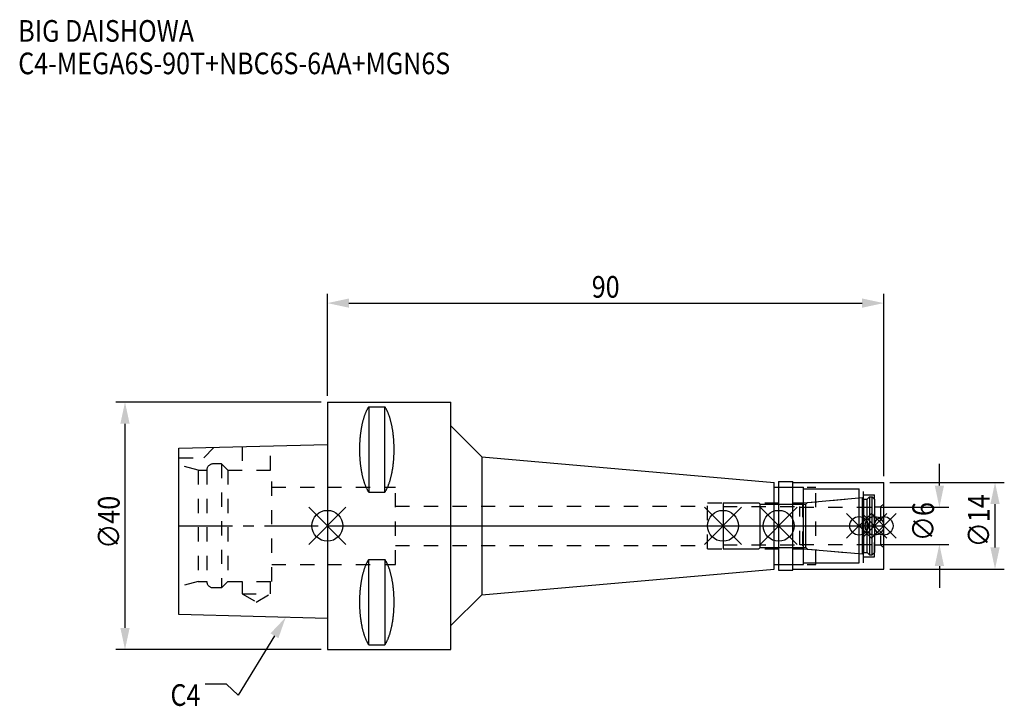
# Model space of a CAD drawing. Extents: x -50 to 110, y -29 to 82.
import ezdxf

# ---------------------------------------------------------------- set-up
doc = ezdxf.new("R2010")
doc.units = 0
doc.header["$LTSCALE"] = 23.1
doc.header["$PDMODE"] = 3
doc.header["$PDSIZE"] = 8
doc.linetypes.add('CENTER', pattern=[0.6, 0.375, -0.075, 0.075, -0.075])
doc.linetypes.add('DASHED', pattern=[0.2, 0.1, -0.1])
doc.layers.get('0').update_dxf_attribs({"linetype": 'CONTINUOUS'})
doc.layers.get('DEFPOINTS').update_dxf_attribs({"linetype": 'CONTINUOUS'})
for name, color, linetype in [('1', 4, 'CONTINUOUS'), ('2', 7, 'CONTINUOUS'), ('3', 1, 'DASHED'), ('4', 2, 'CENTER'), ('6', 5, 'CONTINUOUS'), ('NOCUT', 7, 'CONTINUOUS'), ('SK1', 4, 'CONTINUOUS'), ('SK3', 1, 'DASHED'), ('SK4', 2, 'CENTER')]:
    doc.layers.add(name, color=color, linetype=linetype)
doc.styles.get("Standard").update_dxf_attribs({"font": 'txt', "width": 0.85})
doc.dimstyles.get("Standard").update_dxf_attribs({"dimtxt": 3.5, "dimasz": 3.5, "dimexe": 1.5, "dimexo": 1, "dimtad": 1, "dimblk": '_FILLED', "dimblk1": '_FILLED', "dimblk2": '_FILLED', "dimcen": 0.09, "dimazin": 3, "dimtol": 1, "dimtp": 0.01, "dimtm": 0.01, "dimtfac": 1, "dimtofl": 0, "dimtmove": 0, "dimatfit": 3})

# ---------------------------------------------------------------- blocks, each defined once
blk = doc.blocks.new('_FILLED')
at = {"color": 0, "linetype": 'BYBLOCK'}
blk.add_solid([(0, 0), (-1, 0.214), (-1, -0.214)], dxfattribs=at)
blk = doc.blocks.new('*U13')
at = {"layer": '2', "color": 0, "width": 0.85}
blk.add_text('90', height=3.5, dxfattribs=at).set_placement((42.76875, 36.875))
blk = doc.blocks.new('*D1')
at = {"layer": '2', "color": 0}
for p, q in [((0, 21), (0, 37.5)), ((90, 8), (90, 37.5)), ((3.5, 36), (86.5, 36))]:
    blk.add_line(p, q, dxfattribs=at)
at = {"layer": 'DEFPOINTS', "color": 0}
for p in [(90, 36), (0, 20), (90, 7)]:
    blk.add_point(p, dxfattribs=at)
blk.add_blockref('*U13', (0, 0))
at = {"layer": '2', "color": 0, "xscale": 3.5, "yscale": 3.5, "zscale": 3.5, "rotation": 180}
blk.add_blockref('_FILLED', (0, 36), dxfattribs=at)
at = {"layer": '2', "color": 0, "xscale": 3.5, "yscale": 3.5, "zscale": 3.5}
blk.add_blockref('_FILLED', (90, 36), dxfattribs=at)
blk = doc.blocks.new('*U12')
at = {"layer": '2', "color": 0, "width": 0.85}
blk.add_text('∅40', height=3.5, rotation=90, dxfattribs=at).set_placement((-33.6, -3.72))
blk = doc.blocks.new('*D2')
at = {"layer": '2', "color": 0}
for p, q in [((-1, 20), (-34.23, 20)), ((-32.73, -16.5), (-32.73, 16.5)), ((-1, -20), (-34.23, -20))]:
    blk.add_line(p, q, dxfattribs=at)
at = {"layer": 'DEFPOINTS', "color": 0}
for p in [(-32.73, 20), (0, 20), (0, -20)]:
    blk.add_point(p, dxfattribs=at)
blk.add_blockref('*U12', (0, 0))
at = {"layer": '2', "color": 0, "xscale": 3.5, "yscale": 3.5, "zscale": 3.5}
for p, rotation in [((-32.73, 20), 90), ((-32.73, -20), 270)]:
    blk.add_blockref('_FILLED', p, dxfattribs=dict(at, rotation=rotation))
blk = doc.blocks.new('*U11')
at = {"layer": '2', "color": 0, "width": 0.85}
blk.add_text('∅6', height=3.5, rotation=90, dxfattribs=at).set_placement((98.12, -2.48))
blk = doc.blocks.new('*D3')
at = {"layer": '2', "color": 0}
for p, q in [((99, 6.5), (99, 10)), ((89.5, 3), (100.5, 3)), ((89.5, -3), (100.5, -3)), ((99, -6.5), (99, -10))]:
    blk.add_line(p, q, dxfattribs=at)
at = {"layer": 'DEFPOINTS', "color": 0}
for p in [(88.5, 3), (99, 3), (88.5, -3)]:
    blk.add_point(p, dxfattribs=at)
blk.add_blockref('*U11', (0, 0))
at = {"layer": '2', "color": 0, "xscale": 3.5, "yscale": 3.5, "zscale": 3.5}
for p, rotation in [((99, 3), 270), ((99, -3), 90)]:
    blk.add_blockref('_FILLED', p, dxfattribs=dict(at, rotation=rotation))
blk = doc.blocks.new('*U10')
at = {"layer": '2', "color": 0, "width": 0.85}
blk.add_text('∅14', height=3.5, rotation=90, dxfattribs=at).set_placement((107.12, -3.47))
blk = doc.blocks.new('*D4')
at = {"layer": '2', "color": 0}
for p, q in [((91, 7), (109.5, 7)), ((108, -3.5), (108, 3.5)), ((91, -7), (109.5, -7))]:
    blk.add_line(p, q, dxfattribs=at)
at = {"layer": 'DEFPOINTS', "color": 0}
for p in [(90, 7), (108, 7), (90, -7)]:
    blk.add_point(p, dxfattribs=at)
blk.add_blockref('*U10', (0, 0))
at = {"layer": '2', "color": 0, "xscale": 3.5, "yscale": 3.5, "zscale": 3.5}
for p, rotation in [((108, 7), 90), ((108, -7), 270)]:
    blk.add_blockref('_FILLED', p, dxfattribs=dict(at, rotation=rotation))
blk = doc.blocks.new('*U7')
at = {"layer": '6', "width": 0.85}
for s, p in [('BIG DAISHOWA', (-50, 78.25)), ('C4-MEGA6S-90T+NBC6S-6AA+MGN6S', (-50, 73))]:
    blk.add_text(s, height=3.5, dxfattribs=at).set_placement(p)
blk = doc.blocks.new('*U8')
at = {"layer": '6'}
blk.add_lwpolyline([(-8.56, -17.78), (-14.42, -27.36), (-16.29, -25.61), (-19.79, -25.61)], dxfattribs=at)
at = {"layer": '6', "xscale": 3.5, "yscale": 3.5, "zscale": 3.5, "rotation": 58.55884125628119}
blk.add_blockref('_FILLED', (-6.73, -14.79), dxfattribs=at)
blk = doc.blocks.new('*U9')
at = {"layer": '6', "width": 0.85}
blk.add_text('C4', height=3.5, dxfattribs=at).set_placement((-25.38, -29.11))

msp = doc.modelspace()

# ---------------------------------------------------------------- linework, layer by layer
for p, q in [((3, 3), (-3, -3)), ((-3, 3), (3, -3)), ((67, 3), (61, -3)), ((61, 3), (67, -3)), ((76, 3), (70, -3)), ((70, 3), (76, -3)), ((88, 2), (84, -2)), ((84, 2), (88, -2)), ((90.5, 2), (86.5, -2)), ((86.5, 2), (90.5, -2)), ((92, 2), (88, -2)), ((88, 2), (92, -2))]:
    msp.add_line(p, q)
for centre, radius in [((0, 0), 2.5), ((64, 0), 2.5), ((73, 0), 2.5), ((86, 0), 1.5), ((88.5, 0), 1.5), ((90, 0), 1.5)]:
    msp.add_circle(centre, radius)
at = {"layer": '1'}
for p, q in [((0, 20), (0, -20)), ((0, 20), (20, 20)), ((6.7, 19.249), (6.7, 5.429)), ((6.7, 19.249), (9.3, 19.249)), ((9.3, 5.429), (9.3, 19.249)), ((20, -20), (20, 20)), ((20, 16.138), (25, 11.138)), ((25, 11.138), (25, -11.138)), ((25, 11.138), (72.3, 7)), ((72.3, -7), (72.3, 7)), ((73, 7.15), (75.3, 7.15)), ((73, 7.15), (73, -7.15)), ((75.3, -7.15), (75.3, 7.15)), ((75.3, 7), (90, 7)), ((90, -7), (90, 7)), ((6.7, 5.429), (9.3, 5.429)), ((72.3, 6.25), (77, 6.25)), ((77, -6.25), (77, 6.25)), ((77, 6), (86, 6)), ((86, -6), (86, 6)), ((6.7, -19.249), (6.7, -5.429)), ((6.7, -5.429), (9.3, -5.429)), ((9.3, -5.429), (9.3, -19.249)), ((72.3, -6.25), (77, -6.25)), ((77, -6), (86, -6)), ((25, -11.138), (72.3, -7)), ((73, -7.15), (75.3, -7.15)), ((75.3, -7), (90, -7)), ((20, -16.138), (25, -11.138)), ((0, -20), (20, -20)), ((6.7, -19.249), (9.3, -19.249))]:
    msp.add_line(p, q, dxfattribs=at)
for points in [[(6.7, 19.249, 0), (6.658, 19.186, 0), (6.616, 19.122, 0), (6.575, 19.055, 0), (6.535, 18.987, 0), (6.494, 18.917, 0), (6.454, 18.844, 0), (6.415, 18.77, 0), (6.376, 18.694, 0), (6.337, 18.616, 0), (6.299, 18.537, 0), (6.262, 18.455, 0), (6.225, 18.372, 0), (6.188, 18.287, 0), (6.152, 18.2, 0), (6.117, 18.112, 0), (6.082, 18.022, 0), (6.047, 17.93, 0), (6.013, 17.837, 0), (5.98, 17.742, 0), (5.947, 17.646, 0), (5.915, 17.548, 0), (5.884, 17.448, 0), (5.853, 17.347, 0), (5.823, 17.245, 0), (5.793, 17.141, 0), (5.764, 17.036, 0), (5.736, 16.929, 0), (5.708, 16.821, 0), (5.681, 16.712, 0), (5.655, 16.602, 0), (5.629, 16.49, 0), (5.604, 16.377, 0), (5.58, 16.263, 0), (5.556, 16.148, 0), (5.533, 16.031, 0), (5.511, 15.914, 0), (5.49, 15.796, 0), (5.469, 15.676, 0), (5.449, 15.556, 0), (5.43, 15.434, 0), (5.411, 15.312, 0), (5.394, 15.189, 0), (5.377, 15.065, 0), (5.36, 14.941, 0), (5.345, 14.815, 0), (5.33, 14.689, 0), (5.316, 14.562, 0), (5.303, 14.435, 0), (5.291, 14.307, 0), (5.279, 14.178, 0), (5.268, 14.049, 0), (5.258, 13.919, 0), (5.249, 13.789, 0), (5.24, 13.659, 0), (5.233, 13.528, 0), (5.226, 13.397, 0), (5.22, 13.265, 0), (5.215, 13.133, 0), (5.21, 13.001, 0), (5.206, 12.869, 0), (5.204, 12.737, 0), (5.202, 12.604, 0), (5.2, 12.472, 0), (5.2, 12.339, 0), (5.2, 12.206, 0), (5.202, 12.074, 0), (5.204, 11.941, 0), (5.206, 11.809, 0), (5.21, 11.677, 0), (5.215, 11.545, 0), (5.22, 11.413, 0), (5.226, 11.281, 0), (5.233, 11.15, 0), (5.24, 11.019, 0), (5.249, 10.889, 0), (5.258, 10.758, 0), (5.268, 10.629, 0), (5.279, 10.5, 0), (5.291, 10.371, 0), (5.303, 10.243, 0), (5.316, 10.116, 0), (5.33, 9.989, 0), (5.345, 9.863, 0), (5.36, 9.737, 0), (5.377, 9.613, 0), (5.394, 9.489, 0), (5.411, 9.366, 0), (5.43, 9.243, 0), (5.449, 9.122, 0), (5.469, 9.002, 0), (5.49, 8.882, 0), (5.511, 8.764, 0), (5.533, 8.647, 0), (5.556, 8.53, 0), (5.58, 8.415, 0), (5.604, 8.301, 0), (5.629, 8.188, 0), (5.655, 8.077, 0), (5.681, 7.966, 0), (5.708, 7.857, 0), (5.736, 7.749, 0), (5.764, 7.642, 0), (5.793, 7.537, 0), (5.823, 7.433, 0), (5.853, 7.331, 0), (5.884, 7.23, 0), (5.915, 7.13, 0), (5.947, 7.032, 0), (5.98, 6.936, 0), (6.013, 6.841, 0), (6.047, 6.748, 0), (6.082, 6.656, 0), (6.117, 6.566, 0), (6.152, 6.478, 0), (6.188, 6.391, 0), (6.225, 6.306, 0), (6.262, 6.223, 0), (6.299, 6.141, 0), (6.337, 6.062, 0), (6.376, 5.984, 0), (6.415, 5.908, 0), (6.454, 5.834, 0), (6.494, 5.761, 0), (6.535, 5.691, 0), (6.575, 5.623, 0), (6.616, 5.556, 0), (6.658, 5.492, 0), (6.7, 5.429, 0)], [(9.3, 5.429, 0), (9.342, 5.492, 0), (9.384, 5.556, 0), (9.425, 5.623, 0), (9.466, 5.691, 0), (9.506, 5.761, 0), (9.546, 5.834, 0), (9.585, 5.908, 0), (9.624, 5.984, 0), (9.663, 6.062, 0), (9.701, 6.141, 0), (9.738, 6.223, 0), (9.775, 6.306, 0), (9.812, 6.391, 0), (9.848, 6.478, 0), (9.883, 6.566, 0), (9.918, 6.656, 0), (9.953, 6.748, 0), (9.987, 6.841, 0), (10.02, 6.936, 0), (10.053, 7.032, 0), (10.085, 7.13, 0), (10.116, 7.23, 0), (10.147, 7.331, 0), (10.177, 7.433, 0), (10.207, 7.537, 0), (10.236, 7.642, 0), (10.264, 7.749, 0), (10.292, 7.857, 0), (10.319, 7.966, 0), (10.345, 8.077, 0), (10.371, 8.188, 0), (10.396, 8.301, 0), (10.42, 8.415, 0), (10.444, 8.53, 0), (10.467, 8.647, 0), (10.489, 8.764, 0), (10.51, 8.882, 0), (10.531, 9.002, 0), (10.551, 9.122, 0), (10.57, 9.243, 0), (10.589, 9.366, 0), (10.607, 9.489, 0), (10.623, 9.613, 0), (10.64, 9.737, 0), (10.655, 9.863, 0), (10.67, 9.989, 0), (10.684, 10.116, 0), (10.697, 10.243, 0), (10.71, 10.371, 0), (10.721, 10.5, 0), (10.732, 10.629, 0), (10.742, 10.758, 0), (10.751, 10.889, 0), (10.76, 11.019, 0), (10.767, 11.15, 0), (10.774, 11.281, 0), (10.78, 11.413, 0), (10.785, 11.545, 0), (10.79, 11.677, 0), (10.793, 11.809, 0), (10.796, 11.941, 0), (10.798, 12.074, 0), (10.8, 12.206, 0), (10.8, 12.339, 0), (10.8, 12.472, 0), (10.798, 12.604, 0), (10.796, 12.737, 0), (10.793, 12.869, 0), (10.79, 13.001, 0), (10.785, 13.133, 0), (10.78, 13.265, 0), (10.774, 13.397, 0), (10.767, 13.528, 0), (10.76, 13.659, 0), (10.751, 13.789, 0), (10.742, 13.919, 0), (10.732, 14.049, 0), (10.721, 14.178, 0), (10.71, 14.307, 0), (10.697, 14.435, 0), (10.684, 14.562, 0), (10.67, 14.689, 0), (10.655, 14.815, 0), (10.64, 14.941, 0), (10.623, 15.065, 0), (10.607, 15.189, 0), (10.589, 15.312, 0), (10.57, 15.434, 0), (10.551, 15.556, 0), (10.531, 15.676, 0), (10.51, 15.796, 0), (10.489, 15.914, 0), (10.467, 16.031, 0), (10.444, 16.148, 0), (10.42, 16.263, 0), (10.396, 16.377, 0), (10.371, 16.49, 0), (10.345, 16.602, 0), (10.319, 16.712, 0), (10.292, 16.821, 0), (10.264, 16.929, 0), (10.236, 17.036, 0), (10.207, 17.141, 0), (10.177, 17.245, 0), (10.147, 17.347, 0), (10.116, 17.448, 0), (10.085, 17.548, 0), (10.053, 17.646, 0), (10.02, 17.742, 0), (9.987, 17.837, 0), (9.953, 17.93, 0), (9.918, 18.022, 0), (9.883, 18.112, 0), (9.848, 18.2, 0), (9.812, 18.287, 0), (9.775, 18.372, 0), (9.738, 18.455, 0), (9.701, 18.537, 0), (9.663, 18.616, 0), (9.624, 18.694, 0), (9.585, 18.77, 0), (9.546, 18.844, 0), (9.506, 18.917, 0), (9.466, 18.987, 0), (9.425, 19.055, 0), (9.384, 19.122, 0), (9.342, 19.186, 0), (9.3, 19.249, 0)], [(6.7, -5.429, 0), (6.658, -5.492, 0), (6.616, -5.556, 0), (6.575, -5.623, 0), (6.535, -5.691, 0), (6.494, -5.761, 0), (6.454, -5.834, 0), (6.415, -5.908, 0), (6.376, -5.984, 0), (6.337, -6.062, 0), (6.299, -6.141, 0), (6.262, -6.223, 0), (6.225, -6.306, 0), (6.188, -6.391, 0), (6.152, -6.478, 0), (6.117, -6.566, 0), (6.082, -6.656, 0), (6.047, -6.748, 0), (6.013, -6.841, 0), (5.98, -6.936, 0), (5.947, -7.032, 0), (5.915, -7.13, 0), (5.884, -7.23, 0), (5.853, -7.331, 0), (5.823, -7.433, 0), (5.793, -7.537, 0), (5.764, -7.642, 0), (5.736, -7.749, 0), (5.708, -7.857, 0), (5.681, -7.966, 0), (5.655, -8.077, 0), (5.629, -8.188, 0), (5.604, -8.301, 0), (5.58, -8.415, 0), (5.556, -8.53, 0), (5.533, -8.647, 0), (5.511, -8.764, 0), (5.49, -8.882, 0), (5.469, -9.002, 0), (5.449, -9.122, 0), (5.43, -9.243, 0), (5.411, -9.366, 0), (5.394, -9.489, 0), (5.377, -9.613, 0), (5.36, -9.737, 0), (5.345, -9.863, 0), (5.33, -9.989, 0), (5.316, -10.116, 0), (5.303, -10.243, 0), (5.291, -10.371, 0), (5.279, -10.5, 0), (5.268, -10.629, 0), (5.258, -10.758, 0), (5.249, -10.889, 0), (5.24, -11.019, 0), (5.233, -11.15, 0), (5.226, -11.281, 0), (5.22, -11.413, 0), (5.215, -11.545, 0), (5.21, -11.677, 0), (5.206, -11.809, 0), (5.204, -11.941, 0), (5.202, -12.074, 0), (5.2, -12.206, 0), (5.2, -12.339, 0), (5.2, -12.472, 0), (5.202, -12.604, 0), (5.204, -12.737, 0), (5.206, -12.869, 0), (5.21, -13.001, 0), (5.215, -13.133, 0), (5.22, -13.265, 0), (5.226, -13.397, 0), (5.233, -13.528, 0), (5.24, -13.659, 0), (5.249, -13.789, 0), (5.258, -13.919, 0), (5.268, -14.049, 0), (5.279, -14.178, 0), (5.291, -14.307, 0), (5.303, -14.435, 0), (5.316, -14.562, 0), (5.33, -14.689, 0), (5.345, -14.815, 0), (5.36, -14.941, 0), (5.377, -15.065, 0), (5.394, -15.189, 0), (5.411, -15.312, 0), (5.43, -15.434, 0), (5.449, -15.556, 0), (5.469, -15.676, 0), (5.49, -15.796, 0), (5.511, -15.914, 0), (5.533, -16.031, 0), (5.556, -16.148, 0), (5.58, -16.263, 0), (5.604, -16.377, 0), (5.629, -16.49, 0), (5.655, -16.602, 0), (5.681, -16.712, 0), (5.708, -16.821, 0), (5.736, -16.929, 0), (5.764, -17.036, 0), (5.793, -17.141, 0), (5.823, -17.245, 0), (5.853, -17.347, 0), (5.884, -17.448, 0), (5.915, -17.548, 0), (5.947, -17.646, 0), (5.98, -17.742, 0), (6.013, -17.837, 0), (6.047, -17.93, 0), (6.082, -18.022, 0), (6.117, -18.112, 0), (6.152, -18.2, 0), (6.188, -18.287, 0), (6.225, -18.372, 0), (6.262, -18.455, 0), (6.299, -18.537, 0), (6.337, -18.616, 0), (6.376, -18.694, 0), (6.415, -18.77, 0), (6.454, -18.844, 0), (6.494, -18.917, 0), (6.535, -18.987, 0), (6.575, -19.055, 0), (6.616, -19.122, 0), (6.658, -19.186, 0), (6.7, -19.249, 0)], [(9.3, -19.249, 0), (9.342, -19.186, 0), (9.384, -19.122, 0), (9.425, -19.055, 0), (9.466, -18.987, 0), (9.506, -18.917, 0), (9.546, -18.844, 0), (9.585, -18.77, 0), (9.624, -18.694, 0), (9.663, -18.616, 0), (9.701, -18.537, 0), (9.738, -18.455, 0), (9.775, -18.372, 0), (9.812, -18.287, 0), (9.848, -18.2, 0), (9.883, -18.112, 0), (9.918, -18.022, 0), (9.953, -17.93, 0), (9.987, -17.837, 0), (10.02, -17.742, 0), (10.053, -17.646, 0), (10.085, -17.548, 0), (10.116, -17.448, 0), (10.147, -17.347, 0), (10.177, -17.245, 0), (10.207, -17.141, 0), (10.236, -17.036, 0), (10.264, -16.929, 0), (10.292, -16.821, 0), (10.319, -16.712, 0), (10.345, -16.602, 0), (10.371, -16.49, 0), (10.396, -16.377, 0), (10.42, -16.263, 0), (10.444, -16.148, 0), (10.467, -16.031, 0), (10.489, -15.914, 0), (10.51, -15.796, 0), (10.531, -15.676, 0), (10.551, -15.556, 0), (10.57, -15.434, 0), (10.589, -15.312, 0), (10.607, -15.189, 0), (10.623, -15.065, 0), (10.64, -14.941, 0), (10.655, -14.815, 0), (10.67, -14.689, 0), (10.684, -14.562, 0), (10.697, -14.435, 0), (10.71, -14.307, 0), (10.721, -14.178, 0), (10.732, -14.049, 0), (10.742, -13.919, 0), (10.751, -13.789, 0), (10.76, -13.659, 0), (10.767, -13.528, 0), (10.774, -13.397, 0), (10.78, -13.265, 0), (10.785, -13.133, 0), (10.79, -13.001, 0), (10.793, -12.869, 0), (10.796, -12.737, 0), (10.798, -12.604, 0), (10.8, -12.472, 0), (10.8, -12.339, 0), (10.8, -12.206, 0), (10.798, -12.074, 0), (10.796, -11.941, 0), (10.793, -11.809, 0), (10.79, -11.677, 0), (10.785, -11.545, 0), (10.78, -11.413, 0), (10.774, -11.281, 0), (10.767, -11.15, 0), (10.76, -11.019, 0), (10.751, -10.889, 0), (10.742, -10.758, 0), (10.732, -10.629, 0), (10.721, -10.5, 0), (10.71, -10.371, 0), (10.697, -10.243, 0), (10.684, -10.116, 0), (10.67, -9.989, 0), (10.655, -9.863, 0), (10.64, -9.737, 0), (10.623, -9.613, 0), (10.607, -9.489, 0), (10.589, -9.366, 0), (10.57, -9.243, 0), (10.551, -9.122, 0), (10.531, -9.002, 0), (10.51, -8.882, 0), (10.489, -8.764, 0), (10.467, -8.647, 0), (10.444, -8.53, 0), (10.42, -8.415, 0), (10.396, -8.301, 0), (10.371, -8.188, 0), (10.345, -8.077, 0), (10.319, -7.966, 0), (10.292, -7.857, 0), (10.264, -7.749, 0), (10.236, -7.642, 0), (10.207, -7.537, 0), (10.177, -7.433, 0), (10.147, -7.331, 0), (10.116, -7.23, 0), (10.085, -7.13, 0), (10.053, -7.032, 0), (10.02, -6.936, 0), (9.987, -6.841, 0), (9.953, -6.748, 0), (9.918, -6.656, 0), (9.883, -6.566, 0), (9.848, -6.478, 0), (9.812, -6.391, 0), (9.775, -6.306, 0), (9.738, -6.223, 0), (9.701, -6.141, 0), (9.663, -6.062, 0), (9.624, -5.984, 0), (9.585, -5.908, 0), (9.546, -5.834, 0), (9.506, -5.761, 0), (9.466, -5.691, 0), (9.425, -5.623, 0), (9.384, -5.556, 0), (9.342, -5.492, 0), (9.3, -5.429, 0)]]:
    msp.add_polyline3d(points, dxfattribs=at)
at = {"layer": '3'}
for p, q in [((0, 6.25), (11, 6.25)), ((11, -6.25), (11, 6.25)), ((73, 6.25), (79, 6.25)), ((79, -6.25), (79, 6.25)), ((79, 6), (86.7, 6)), ((86.7, -6), (86.7, 6)), ((86.7, 5), (88.5, 5)), ((88.5, -5), (88.5, 5)), ((11, 3.2), (61.5, 3.2)), ((61.5, 3.7), (76.856, 3.7)), ((61.5, -3.7), (61.5, 3.7)), ((76.856, 3.7), (86, 4.5)), ((76.856, 3.7), (76.856, -3.7)), ((90, 3.55), (89.5, 3.05)), ((88.5, 3.05), (89.5, 3.05)), ((89.5, 3.05), (89.5, -3.05)), ((88.5, -3.05), (89.5, -3.05)), ((90, -3.55), (89.5, -3.05)), ((11, -3.2), (61.5, -3.2)), ((61.5, -3.7), (76.856, -3.7)), ((76.856, -3.7), (86, -4.5)), ((0, -6.25), (11, -6.25)), ((73, -6.25), (79, -6.25)), ((79, -6), (86.7, -6)), ((86.7, -5), (88.5, -5))]:
    msp.add_line(p, q, dxfattribs=at)
at = {"layer": '4'}
msp.add_line((0, 0), (90, 0), dxfattribs=at)
at = {"layer": 'NOCUT'}
for p, q in [((0, 0), (0, -20)), ((0, 0), (90, 0)), ((64, 0), (64, -3.7)), ((73, 0), (73, -7.15)), ((86, -6), (86, 0)), ((88.5, 0), (88.5, -4.3)), ((90, -7), (90, 0)), ((64, -3.7), (69.8, -3.7)), ((69.8, -3.7), (70, -3.5)), ((70, -3.5), (77.4, -3.5)), ((77.4, -3.5), (77.671, -3.771)), ((77.671, -3.771), (86.556, -4.549)), ((86.556, -4.549), (86.7, -4.3)), ((86.7, -4.3), (87.3, -4.3)), ((87.3, -4.3), (87.7, -4.7)), ((87.7, -4.7), (88.1, -4.7)), ((88.1, -4.7), (88.5, -4.3)), ((72.3, -6.25), (77, -6.25)), ((72.3, -7), (72.3, -6.25)), ((77, -6), (86, -6)), ((77, -6.25), (77, -6)), ((25, -11.138), (72.3, -7)), ((73, -7.15), (75.3, -7.15)), ((75.3, -7), (90, -7)), ((75.3, -7.15), (75.3, -7)), ((20, -16.138), (25, -11.138)), ((20, -20), (20, -16.138)), ((0, -20), (20, -20))]:
    msp.add_line(p, q, dxfattribs=at)
at = {"layer": 'SK1'}
for p, q in [((-24, 12.563), (0, 13.163)), ((0, 13.163), (0, -14.963)), ((-24, -14.363), (-24, 12.563)), ((64, 3.7), (69.8, 3.7)), ((64, 3.7), (64, -3.7)), ((69.8, 3.7), (70, 3.5)), ((70, 3.5), (77.4, 3.5)), ((70, -3.5), (70, 3.5)), ((77.4, 3.5), (77.671, 3.771)), ((77.4, -3.5), (77.4, 3.5)), ((77.671, 3.771), (86.556, 4.549)), ((86.556, 4.549), (86.7, 4.3)), ((86.556, -4.549), (86.556, 4.549)), ((86.7, 4.3), (87.3, 4.3)), ((86.7, 4.3), (86.7, -4.3)), ((87.3, 4.3), (87.7, 4.7)), ((87.3, -4.3), (87.3, 4.3)), ((87.7, 4.7), (88.1, 4.7)), ((87.7, 4.7), (87.7, -4.7)), ((88.1, 4.7), (88.5, 4.3)), ((88.1, -4.7), (88.1, 4.7)), ((88.5, 4.3), (88.5, -4.3)), ((64, -3.7), (69.8, -3.7)), ((69.8, -3.7), (70, -3.5)), ((70, -3.5), (77.4, -3.5)), ((77.4, -3.5), (77.671, -3.771)), ((77.671, -3.771), (86.556, -4.549)), ((86.556, -4.549), (86.7, -4.3)), ((86.7, -4.3), (87.3, -4.3)), ((87.3, -4.3), (87.7, -4.7)), ((87.7, -4.7), (88.1, -4.7)), ((88.1, -4.7), (88.5, -4.3)), ((0, -14.963), (-24, -14.363))]:
    msp.add_line(p, q, dxfattribs=at)
at = {"layer": 'SK3'}
for p, q in [((-13.8, 12.818), (-13.8, 9)), ((-9.2, 9), (-9.2, 12.933)), ((-20, 11), (-18.294, 12.706)), ((-24, 11), (-20, 11)), ((-20.9, 9), (-24, 9.831)), ((-17.1, 10), (-18.5, 10)), ((-17.1, 10), (-17.1, -10)), ((-17.1, 10), (-16.1, 9)), ((-20.9, 9), (-20.9, -9)), ((-20.9, 9), (-19.5, 9)), ((-19.5, 9), (-19.5, -9)), ((-16.1, 9), (-16.1, -9)), ((-16.1, 9), (-9, 9)), ((-9, -9), (-9, 9)), ((-9, 6.25), (0, 6.25)), ((64, 3.1), (76.4, 3.1)), ((76.4, -3.1), (76.4, 3.1)), ((76.4, 3), (88.5, 3)), ((64, -3.1), (76.4, -3.1)), ((76.4, -3), (88.5, -3)), ((-9, -6.25), (0, -6.25)), ((-20.9, -9), (-24, -9.831)), ((-20.9, -9), (-19.5, -9)), ((-17.1, -10), (-16.1, -9)), ((-16.1, -9), (-9, -9)), ((-13.8, -9), (-13.8, -11)), ((-9.2, -11), (-9.2, -9)), ((-17.1, -10), (-18.5, -10)), ((-13.8, -11), (-11.5, -12.328)), ((-13.8, -11), (-9.2, -11)), ((-11.5, -12.328), (-9.2, -11))]:
    msp.add_line(p, q, dxfattribs=at)
for centre, start, end in [((-18.5, 9), 90, 180), ((-18.5, -9), 180, 270)]:
    msp.add_arc(centre, 1, start, end, dxfattribs=at)
at = {"layer": 'SK4'}
for p, q in [((-24, 0), (0, 0)), ((64, 0), (88.5, 0))]:
    msp.add_line(p, q, dxfattribs=at)

# ---------------------------------------------------------------- block references
for name in ['*U7', '*U8', '*U9']:
    msp.add_blockref(name, (0, 0))

# ---------------------------------------------------------------- dimensions: what is measured, and where the dimension line sits
at = {"layer": '2'}
dim = msp.add_linear_dim(base=(90, 36), p1=(0, 20), p2=(90, 7), dimstyle='Standard', dxfattribs=at)
dim.commit()
dim.dimension.update_dxf_attribs({"geometry": '*D1', "text_midpoint": (45, 36), "dimtype": 128})
for base, p1, p2, picture, middle in [((-32.727, 20), (0, -20), (0, 20), '*D2', (-32.727, 0)), ((99, 3), (88.5, -3), (88.5, 3), '*D3', (99, 0)), ((108, 7), (90, -7), (90, 7), '*D4', (108, 0))]:
    dim = msp.add_linear_dim(base=base, p1=p1, p2=p2, angle=90, text='%%c<>', dimstyle='Standard', dxfattribs=at)
    dim.commit()
    dim.dimension.update_dxf_attribs({"geometry": picture, "text_midpoint": middle, "dimtype": 128})

doc.saveas('drawing.dxf')
